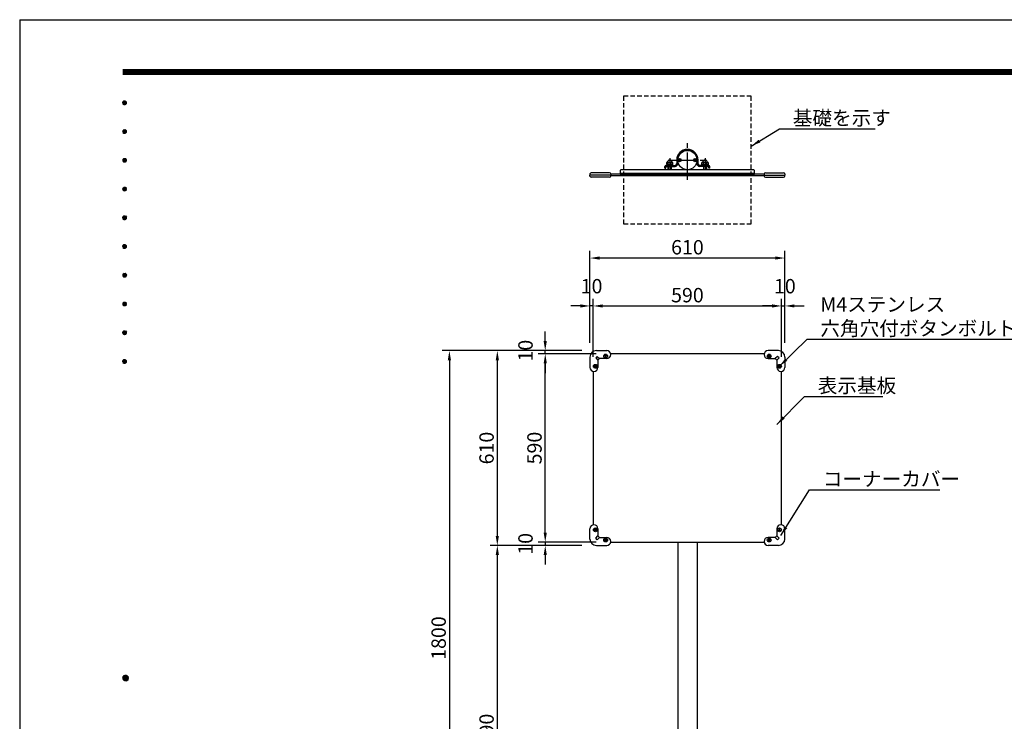
# Model space of a CAD drawing. Extents: x 0 to 6300, y 0 to 4455.
# Drawn here: x 0 to 3082, y 2258 to 4455 of the extents above; entities that cross this region are included whole.
import ezdxf
from ezdxf.enums import TextEntityAlignment as Align

# ---------------------------------------------------------------- set-up
doc = ezdxf.new("R2010")
doc.units = 0
doc.header["$LTSCALE"] = 4.5
doc.linetypes.add('CENTER2', pattern=[28.575, 19.05, -3.175, 3.175, -3.175])
doc.linetypes.add('HIDDEN2', pattern=[4.7625, 3.175, -1.5875])
doc.layers.get('0').update_dxf_attribs({"linetype": 'CONTINUOUS'})
doc.layers.get('DEFPOINTS').update_dxf_attribs({"linetype": 'CONTINUOUS'})
for name, color, linetype in [('P001', 131, 'CONTINUOUS'), ('P002', 181, 'CONTINUOUS'), ('P003', 231, 'CONTINUOUS'), ('P005', 91, 'CONTINUOUS'), ('P009', 51, 'CONTINUOUS'), ('P015', 111, 'CONTINUOUS'), ('P909', 55, 'CONTINUOUS'), ('P919', 75, 'CONTINUOUS'), ('P920', 125, 'CONTINUOUS'), ('P_1CENTER', 2, 'CONTINUOUS'), ('P_2DIM', 6, 'CONTINUOUS'), ('P_5DRAWFRAME', 104, 'CONTINUOUS')]:
    doc.layers.add(name, color=color, linetype=linetype)
doc.styles.add('BIGFONT', font='simplex.shx', dxfattribs={"bigfont": 'extfont2.shx'})
doc.dimstyles.new('DIMBIGFONT$0', dxfattribs={"dimtxt": 3, "dimasz": 2, "dimexe": 1.5, "dimexo": 3, "dimgap": 0.75, "dimtad": 1, "dimdec": 1, "dimdsep": 46, "dimtxsty": 'BIGFONT', "dimcen": 0, "dimclrt": 230, "dimadec": 0, "dimazin": 0, "dimtfac": 0.6, "dimtdec": 1, "dimtmove": 2, "dimatfit": 3, "dimldrblk": 'DOT', "dimfxl": 1, "dimtvp": 1, "dimtolj": 1, "dimarcsym": 0})
doc.dimstyles.new('DIMBIGFONT$7', dxfattribs={"dimtxt": 3, "dimasz": 2, "dimexe": 1.5, "dimexo": 3, "dimgap": 0.75, "dimtad": 1, "dimdec": 1, "dimdsep": 46, "dimtxsty": 'BIGFONT', "dimsah": 1, "dimcen": 0, "dimclrt": 230, "dimadec": 0, "dimazin": 0, "dimtfac": 0.6, "dimtdec": 1, "dimtofl": 0, "dimtmove": 0, "dimatfit": 3, "dimfxl": 1, "dimtvp": 1, "dimtolj": 1, "dimarcsym": 0})

# ---------------------------------------------------------------- blocks, each defined once
blk = doc.blocks.new('DFP3')
at = {"color": 0}
for p, q in [((21.5, 286.6), (408, 286.6)), ((21.5, 286.55), (408, 286.55)), ((21.5, 286.5), (408, 286.5)), ((21.5, 286.45), (408, 286.45)), ((21.5, 286.4), (408, 286.4)), ((408, 286.35), (21.5, 286.35)), ((21.5, 286.3), (408, 286.3)), ((408, 286.25), (21.5, 286.25)), ((21.5, 286.2), (408, 286.2)), ((408, 286.15), (21.5, 286.15)), ((21.5, 286.1), (408, 286.1)), ((21.5, 286.05), (408, 286.05)), ((21.5, 286), (408, 286)), ((21.5, 285.95), (408, 285.95)), ((21.5, 285.9), (408, 285.9)), ((21.5, 285.85), (408, 285.85)), ((21.5, 285.8), (408, 285.8)), ((21.5, 285.75), (408, 285.75)), ((21.5, 285.7), (408, 285.7)), ((408, 285.65), (21.5, 285.65)), ((21.5, 285.6), (408, 285.6)), ((21.5, 279.65), (21.9, 280.05)), ((21.5, 279.65), (21.9, 279.25)), ((21.51, 279.73), (21.82, 280.04)), ((21.51, 279.58), (21.97, 280.04)), ((21.51, 279.72), (21.97, 279.26)), ((21.51, 279.57), (21.82, 279.26)), ((21.52, 279.53), (22.02, 280.03)), ((21.52, 279.77), (22.02, 279.27)), ((21.54, 279.48), (22.07, 280.01)), ((21.54, 279.82), (22.07, 279.29)), ((21.55, 279.84), (21.71, 280)), ((21.55, 279.46), (21.71, 279.3)), ((21.56, 279.43), (22.12, 279.99)), ((21.56, 279.87), (22.12, 279.31)), ((21.59, 279.39), (22.16, 279.96)), ((21.59, 279.91), (22.16, 279.34)), ((21.63, 279.94), (22.19, 279.38)), ((21.63, 279.36), (22.19, 279.92)), ((21.67, 279.98), (22.23, 279.42)), ((21.67, 279.32), (22.23, 279.88)), ((21.71, 280), (22.25, 279.46)), ((21.71, 279.3), (22.25, 279.84)), ((21.76, 280.03), (22.28, 279.51)), ((21.76, 279.27), (22.28, 279.79)), ((21.82, 280.04), (22.29, 279.57)), ((21.82, 279.26), (22.29, 279.73)), ((21.88, 280.05), (22.3, 279.63)), ((21.88, 279.25), (22.3, 279.67)), ((21.95, 280.05), (22.3, 279.7)), ((21.95, 279.25), (22.3, 279.6)), ((22.05, 280.02), (22.27, 279.8)), ((22.05, 279.28), (22.27, 279.5)), ((21.5, 273.65), (21.9, 274.05)), ((21.5, 273.65), (21.9, 273.25)), ((21.51, 273.73), (21.82, 274.04)), ((21.51, 273.58), (21.97, 274.04)), ((21.51, 273.72), (21.97, 273.26)), ((21.51, 273.57), (21.82, 273.26)), ((21.52, 273.53), (22.02, 274.03)), ((21.52, 273.77), (22.02, 273.27)), ((21.54, 273.48), (22.07, 274.01)), ((21.54, 273.82), (22.07, 273.29)), ((21.55, 273.84), (21.71, 274)), ((21.55, 273.46), (21.71, 273.3)), ((21.56, 273.43), (22.12, 273.99)), ((21.56, 273.87), (22.12, 273.31)), ((21.59, 273.39), (22.16, 273.96)), ((21.59, 273.91), (22.16, 273.34)), ((21.63, 273.94), (22.19, 273.38)), ((21.63, 273.36), (22.19, 273.92)), ((21.67, 273.98), (22.23, 273.42)), ((21.67, 273.32), (22.23, 273.88)), ((21.71, 274), (22.25, 273.46)), ((21.71, 273.3), (22.25, 273.84)), ((21.76, 274.03), (22.28, 273.51)), ((21.76, 273.27), (22.28, 273.79)), ((21.82, 274.04), (22.29, 273.57)), ((21.82, 273.26), (22.29, 273.73)), ((21.88, 274.05), (22.3, 273.63)), ((21.88, 273.25), (22.3, 273.67)), ((21.95, 274.05), (22.3, 273.7)), ((21.95, 273.25), (22.3, 273.6)), ((22.05, 274.02), (22.27, 273.8)), ((22.05, 273.28), (22.27, 273.5)), ((21.5, 267.65), (21.9, 268.05)), ((21.5, 267.65), (21.9, 267.25)), ((21.51, 267.73), (21.82, 268.04)), ((21.51, 267.58), (21.97, 268.04)), ((21.51, 267.72), (21.97, 267.26)), ((21.51, 267.57), (21.82, 267.26)), ((21.52, 267.53), (22.02, 268.03)), ((21.52, 267.77), (22.02, 267.27)), ((21.54, 267.48), (22.07, 268.01)), ((21.54, 267.82), (22.07, 267.29)), ((21.55, 267.84), (21.71, 268)), ((21.55, 267.46), (21.71, 267.3)), ((21.56, 267.43), (22.12, 267.99)), ((21.56, 267.87), (22.12, 267.31)), ((21.59, 267.39), (22.16, 267.96)), ((21.59, 267.91), (22.16, 267.34)), ((21.63, 267.94), (22.19, 267.38)), ((21.63, 267.36), (22.19, 267.92)), ((21.67, 267.98), (22.23, 267.42)), ((21.67, 267.32), (22.23, 267.88)), ((21.71, 268), (22.25, 267.46)), ((21.71, 267.3), (22.25, 267.84)), ((21.76, 268.03), (22.28, 267.51)), ((21.76, 267.27), (22.28, 267.79)), ((21.82, 268.04), (22.29, 267.57)), ((21.82, 267.26), (22.29, 267.73)), ((21.88, 268.05), (22.3, 267.63)), ((21.88, 267.25), (22.3, 267.67)), ((21.95, 268.05), (22.3, 267.7)), ((21.95, 267.25), (22.3, 267.6)), ((22.05, 268.02), (22.27, 267.8)), ((22.05, 267.28), (22.27, 267.5)), ((21.5, 261.65), (21.9, 262.05)), ((21.5, 261.65), (21.9, 261.25)), ((21.51, 261.73), (21.82, 262.04)), ((21.51, 261.58), (21.97, 262.04)), ((21.51, 261.72), (21.97, 261.26)), ((21.51, 261.57), (21.82, 261.26)), ((21.52, 261.53), (22.02, 262.03)), ((21.52, 261.77), (22.02, 261.27)), ((21.54, 261.48), (22.07, 262.01)), ((21.54, 261.82), (22.07, 261.29)), ((21.55, 261.84), (21.71, 262)), ((21.55, 261.46), (21.71, 261.3)), ((21.56, 261.43), (22.12, 261.99)), ((21.56, 261.87), (22.12, 261.31)), ((21.59, 261.39), (22.16, 261.96)), ((21.59, 261.91), (22.16, 261.34)), ((21.63, 261.94), (22.19, 261.38)), ((21.63, 261.36), (22.19, 261.92)), ((21.67, 261.98), (22.23, 261.42)), ((21.67, 261.32), (22.23, 261.88)), ((21.71, 262), (22.25, 261.46)), ((21.71, 261.3), (22.25, 261.84)), ((21.76, 262.03), (22.28, 261.51)), ((21.76, 261.27), (22.28, 261.79)), ((21.82, 262.04), (22.29, 261.57)), ((21.82, 261.26), (22.29, 261.73)), ((21.88, 262.05), (22.3, 261.63)), ((21.88, 261.25), (22.3, 261.67)), ((21.95, 262.05), (22.3, 261.7)), ((21.95, 261.25), (22.3, 261.6)), ((22.05, 262.02), (22.27, 261.8)), ((22.05, 261.28), (22.27, 261.5)), ((21.5, 255.65), (21.9, 256.05)), ((21.5, 255.65), (21.9, 255.25)), ((21.51, 255.73), (21.82, 256.04)), ((21.51, 255.58), (21.97, 256.04)), ((21.51, 255.72), (21.97, 255.26)), ((21.51, 255.57), (21.82, 255.26)), ((21.52, 255.53), (22.02, 256.03)), ((21.52, 255.77), (22.02, 255.27)), ((21.54, 255.48), (22.07, 256.01)), ((21.54, 255.82), (22.07, 255.29)), ((21.55, 255.84), (21.71, 256)), ((21.55, 255.46), (21.71, 255.3)), ((21.56, 255.43), (22.12, 255.99)), ((21.56, 255.87), (22.12, 255.31)), ((21.59, 255.39), (22.16, 255.96)), ((21.59, 255.91), (22.16, 255.34)), ((21.63, 255.94), (22.19, 255.38)), ((21.63, 255.36), (22.19, 255.92)), ((21.67, 255.98), (22.23, 255.42)), ((21.67, 255.32), (22.23, 255.88)), ((21.71, 256), (22.25, 255.46)), ((21.71, 255.3), (22.25, 255.84)), ((21.76, 256.03), (22.28, 255.51)), ((21.76, 255.27), (22.28, 255.79)), ((21.82, 256.04), (22.29, 255.57)), ((21.82, 255.26), (22.29, 255.73)), ((21.88, 256.05), (22.3, 255.63)), ((21.88, 255.25), (22.3, 255.67)), ((21.95, 256.05), (22.3, 255.7)), ((21.95, 255.25), (22.3, 255.6)), ((22.05, 256.02), (22.27, 255.8)), ((22.05, 255.28), (22.27, 255.5)), ((21.5, 249.65), (21.9, 250.05)), ((21.5, 249.65), (21.9, 249.25)), ((21.51, 249.73), (21.82, 250.04)), ((21.51, 249.58), (21.97, 250.04)), ((21.51, 249.72), (21.97, 249.26)), ((21.51, 249.57), (21.82, 249.26)), ((21.52, 249.53), (22.02, 250.03)), ((21.52, 249.77), (22.02, 249.27)), ((21.54, 249.48), (22.07, 250.01)), ((21.54, 249.82), (22.07, 249.29)), ((21.55, 249.84), (21.71, 250)), ((21.55, 249.46), (21.71, 249.3)), ((21.56, 249.43), (22.12, 249.99)), ((21.56, 249.87), (22.12, 249.31)), ((21.59, 249.39), (22.16, 249.96)), ((21.59, 249.91), (22.16, 249.34)), ((21.63, 249.94), (22.19, 249.38)), ((21.63, 249.36), (22.19, 249.92)), ((21.67, 249.98), (22.23, 249.42)), ((21.67, 249.32), (22.23, 249.88)), ((21.71, 250), (22.25, 249.46)), ((21.71, 249.3), (22.25, 249.84)), ((21.76, 250.03), (22.28, 249.51)), ((21.76, 249.27), (22.28, 249.79)), ((21.82, 250.04), (22.29, 249.57)), ((21.82, 249.26), (22.29, 249.73)), ((21.88, 250.05), (22.3, 249.63)), ((21.88, 249.25), (22.3, 249.67)), ((21.95, 250.05), (22.3, 249.7)), ((21.95, 249.25), (22.3, 249.6)), ((22.05, 250.02), (22.27, 249.8)), ((22.05, 249.28), (22.27, 249.5)), ((21.5, 243.65), (21.9, 244.05)), ((21.5, 243.65), (21.9, 243.25)), ((21.51, 243.73), (21.82, 244.04)), ((21.51, 243.58), (21.97, 244.04)), ((21.51, 243.72), (21.97, 243.26)), ((21.51, 243.57), (21.82, 243.26)), ((21.52, 243.53), (22.02, 244.03)), ((21.52, 243.77), (22.02, 243.27)), ((21.54, 243.48), (22.07, 244.01)), ((21.54, 243.82), (22.07, 243.29)), ((21.55, 243.84), (21.71, 244)), ((21.55, 243.46), (21.71, 243.3)), ((21.56, 243.43), (22.12, 243.99)), ((21.56, 243.87), (22.12, 243.31)), ((21.59, 243.39), (22.16, 243.96)), ((21.59, 243.91), (22.16, 243.34)), ((21.63, 243.94), (22.19, 243.38)), ((21.63, 243.36), (22.19, 243.92)), ((21.67, 243.98), (22.23, 243.42)), ((21.67, 243.32), (22.23, 243.88)), ((21.71, 244), (22.25, 243.46)), ((21.71, 243.3), (22.25, 243.84)), ((21.76, 244.03), (22.28, 243.51)), ((21.76, 243.27), (22.28, 243.79)), ((21.82, 244.04), (22.29, 243.57)), ((21.82, 243.26), (22.29, 243.73)), ((21.88, 244.05), (22.3, 243.63)), ((21.88, 243.25), (22.3, 243.67)), ((21.95, 244.05), (22.3, 243.7)), ((21.95, 243.25), (22.3, 243.6)), ((22.05, 244.02), (22.27, 243.8)), ((22.05, 243.28), (22.27, 243.5)), ((21.5, 237.65), (21.9, 238.05)), ((21.5, 237.65), (21.9, 237.25)), ((21.51, 237.73), (21.82, 238.04)), ((21.51, 237.58), (21.97, 238.04)), ((21.51, 237.72), (21.97, 237.26)), ((21.51, 237.57), (21.82, 237.26)), ((21.52, 237.53), (22.02, 238.03)), ((21.52, 237.77), (22.02, 237.27)), ((21.54, 237.48), (22.07, 238.01)), ((21.54, 237.82), (22.07, 237.29)), ((21.55, 237.84), (21.71, 238)), ((21.55, 237.46), (21.71, 237.3)), ((21.56, 237.43), (22.12, 237.99)), ((21.56, 237.87), (22.12, 237.31)), ((21.59, 237.39), (22.16, 237.96)), ((21.59, 237.91), (22.16, 237.34)), ((21.63, 237.94), (22.19, 237.38)), ((21.63, 237.36), (22.19, 237.92)), ((21.67, 237.98), (22.23, 237.42)), ((21.67, 237.32), (22.23, 237.88)), ((21.71, 238), (22.25, 237.46)), ((21.71, 237.3), (22.25, 237.84)), ((21.76, 238.03), (22.28, 237.51)), ((21.76, 237.27), (22.28, 237.79)), ((21.82, 238.04), (22.29, 237.57)), ((21.82, 237.26), (22.29, 237.73)), ((21.88, 238.05), (22.3, 237.63)), ((21.88, 237.25), (22.3, 237.67)), ((21.95, 238.05), (22.3, 237.7)), ((21.95, 237.25), (22.3, 237.6)), ((22.05, 238.02), (22.27, 237.8)), ((22.05, 237.28), (22.27, 237.5)), ((21.5, 231.65), (21.9, 232.05)), ((21.5, 231.65), (21.9, 231.25)), ((21.51, 231.73), (21.82, 232.04)), ((21.51, 231.58), (21.97, 232.04)), ((21.51, 231.72), (21.97, 231.26)), ((21.51, 231.57), (21.82, 231.26)), ((21.52, 231.53), (22.02, 232.03)), ((21.52, 231.77), (22.02, 231.27)), ((21.54, 231.48), (22.07, 232.01)), ((21.54, 231.82), (22.07, 231.29)), ((21.55, 231.84), (21.71, 232)), ((21.55, 231.46), (21.71, 231.3)), ((21.56, 231.43), (22.12, 231.99)), ((21.56, 231.87), (22.12, 231.31)), ((21.59, 231.39), (22.16, 231.96)), ((21.59, 231.91), (22.16, 231.34)), ((21.63, 231.94), (22.19, 231.38)), ((21.63, 231.36), (22.19, 231.92)), ((21.67, 231.98), (22.23, 231.42)), ((21.67, 231.32), (22.23, 231.88)), ((21.71, 232), (22.25, 231.46)), ((21.71, 231.3), (22.25, 231.84)), ((21.76, 232.03), (22.28, 231.51)), ((21.76, 231.27), (22.28, 231.79)), ((21.82, 232.04), (22.29, 231.57)), ((21.82, 231.26), (22.29, 231.73)), ((21.88, 232.05), (22.3, 231.63)), ((21.88, 231.25), (22.3, 231.67)), ((21.95, 232.05), (22.3, 231.7)), ((21.95, 231.25), (22.3, 231.6)), ((22.05, 232.02), (22.27, 231.8)), ((22.05, 231.28), (22.27, 231.5)), ((21.5, 225.65), (21.9, 226.05)), ((21.51, 225.73), (21.82, 226.04)), ((21.51, 225.58), (21.97, 226.04)), ((21.52, 225.53), (22.02, 226.03)), ((21.76, 226.03), (22.28, 225.51)), ((21.82, 226.04), (22.29, 225.57)), ((21.88, 226.05), (22.3, 225.63)), ((21.95, 226.05), (22.3, 225.7)), ((22.05, 226.02), (22.27, 225.8)), ((21.5, 225.65), (21.9, 225.25)), ((21.51, 225.72), (21.97, 225.26)), ((21.51, 225.57), (21.82, 225.26)), ((21.52, 225.77), (22.02, 225.27)), ((21.54, 225.48), (22.07, 226.01)), ((21.54, 225.82), (22.07, 225.29)), ((21.55, 225.84), (21.71, 226)), ((21.55, 225.46), (21.71, 225.3)), ((21.56, 225.43), (22.12, 225.99)), ((21.56, 225.87), (22.12, 225.31)), ((21.59, 225.39), (22.16, 225.96)), ((21.59, 225.91), (22.16, 225.34)), ((21.63, 225.94), (22.19, 225.38)), ((21.63, 225.36), (22.19, 225.92)), ((21.67, 225.98), (22.23, 225.42)), ((21.67, 225.32), (22.23, 225.88)), ((21.71, 226), (22.25, 225.46)), ((21.71, 225.3), (22.25, 225.84)), ((21.76, 225.27), (22.28, 225.79)), ((21.82, 225.26), (22.29, 225.73)), ((21.88, 225.25), (22.3, 225.67)), ((21.95, 225.25), (22.3, 225.6)), ((22.05, 225.28), (22.27, 225.5)), ((21.5, 159.55), (22.1, 160.15)), ((21.5, 159.48), (22.17, 160.15)), ((21.5, 159.63), (22.02, 160.15)), ((21.5, 159.62), (22.17, 158.95)), ((21.5, 159.55), (22.1, 158.95)), ((21.5, 159.47), (22.02, 158.95)), ((21.51, 159.42), (22.23, 160.14)), ((21.51, 159.68), (22.23, 158.96)), ((21.52, 159.71), (21.94, 160.13)), ((21.52, 159.39), (21.94, 158.97)), ((21.53, 159.37), (22.28, 160.12)), ((21.53, 159.73), (22.28, 158.98)), ((21.55, 159.32), (22.33, 160.1)), ((21.55, 159.78), (22.33, 159)), ((21.57, 159.83), (21.82, 160.08)), ((21.57, 159.27), (22.38, 160.08)), ((21.57, 159.83), (22.38, 159.02)), ((21.57, 159.27), (21.82, 159.02)), ((21.6, 159.22), (22.43, 160.05)), ((21.6, 159.88), (22.43, 159.05)), ((21.63, 159.18), (22.47, 160.02)), ((21.63, 159.92), (22.47, 159.08)), ((21.66, 159.14), (22.51, 159.99)), ((21.66, 159.96), (22.51, 159.11)), ((21.69, 159.99), (22.54, 159.14)), ((21.69, 159.11), (22.54, 159.96)), ((21.73, 160.02), (22.57, 159.18)), ((21.73, 159.08), (22.57, 159.92)), ((21.77, 160.05), (22.6, 159.22)), ((21.77, 159.05), (22.6, 159.88)), ((21.82, 160.08), (22.63, 159.27)), ((21.82, 159.02), (22.63, 159.83)), ((21.87, 160.1), (22.65, 159.32)), ((21.87, 159), (22.65, 159.78)), ((21.92, 160.12), (22.67, 159.37)), ((21.92, 158.98), (22.67, 159.73)), ((21.97, 160.14), (22.69, 159.42)), ((21.97, 158.96), (22.69, 159.68)), ((22.03, 160.15), (22.7, 159.48)), ((22.03, 158.95), (22.7, 159.62)), ((22.1, 160.15), (22.7, 159.55)), ((22.1, 158.95), (22.7, 159.55)), ((22.18, 160.14), (22.69, 159.63)), ((22.18, 158.96), (22.69, 159.47)), ((22.27, 160.13), (22.68, 159.72)), ((22.27, 158.97), (22.68, 159.38)), ((22.39, 160.08), (22.63, 159.84)), ((22.39, 159.02), (22.63, 159.26))]:
    blk.add_line(p, q, dxfattribs=at)
at = {"layer": 'DEFPOINTS', "color": 0}
for q in [(0, 0), (420, 297)]:
    blk.add_line((0, 297), q, dxfattribs=at)
at = {"color": 83, "style": 'BIGFONT'}
for tag, height, p in [('PROJECT1', 4, (283.38, 25.6)), ('DATE', 3, (344.68, 25.84)), ('SCALE', 3, (379.68, 25.84)), ('PROJECT2', 4, (284.2, 17.84)), ('PROJECT3', 4, (284.2, 10.57)), ('DWGNO', 3, (358.68, 10.57))]:
    blk.add_attdef(tag, text='', height=height, dxfattribs=at).set_placement(p, align=Align.BOTTOM_CENTER)
at = {"color": 83, "ltscale": 0.5, "style": 'BIGFONT', "flags": 8}
for tag, p in [('REV04', (26.47, 27.61)), ('REV03', (26.47, 21.7)), ('REV02', (26.47, 15.58)), ('REV01', (26.47, 10.33))]:
    blk.add_attdef(tag, text='', height=2, dxfattribs=at).set_placement(p, align=Align.BOTTOM_LEFT)
for tag, p in [('REVD4', (80.98, 27.61)), ('R4D', (92.67, 27.61)), ('R4C', (101.8, 27.61)), ('R4A', (110.92, 27.61)), ('REVD3', (80.98, 21.7)), ('R3D', (92.67, 21.7)), ('R3C', (101.8, 21.7)), ('R3A', (110.92, 21.7)), ('REVD2', (80.98, 15.58)), ('R2D', (92.67, 15.58)), ('R2C', (101.8, 15.58)), ('R2A', (110.92, 15.58)), ('REVD1', (80.98, 10.33)), ('R1D', (92.67, 10.33)), ('R1C', (101.8, 10.33)), ('R1A', (110.92, 10.33))]:
    blk.add_attdef(tag, text='', height=2, dxfattribs=at).set_placement(p, align=Align.BOTTOM_CENTER)
blk = doc.blocks.new('*D16')
at = {"layer": 'DEFPOINTS', "color": 0, "transparency": 16777216}
for p in [(1805.1, 2808.6), (1495.1, 1618.6), (1795.8, 1618.6)]:
    blk.add_point(p, dxfattribs=at)
at = {"layer": 'P_2DIM', "color": 0, "lineweight": -2, "transparency": 16777216}
for p, q in [((1760.1, 2808.6), (1472.6, 2808.6)), ((1495.1, 2778.6), (1495.1, 1648.6)), ((1750.8, 1618.6), (1472.6, 1618.6))]:
    blk.add_line(p, q, dxfattribs=at)
at = {"layer": 'P_2DIM', "color": 0, "transparency": 16777216}
for points in [[(1490.1, 2778.6), (1500.1, 2778.6), (1495.1, 2808.6)], [(1490.1, 1648.6), (1500.1, 1648.6), (1495.1, 1618.6)]]:
    blk.add_solid(points, dxfattribs=at)
at = {"layer": 'P_2DIM', "color": 230, "transparency": 16777216, "insert": (1461.4, 2213.6), "char_height": 45, "attachment_point": 5, "rotation": 90, "style": 'BIGFONT'}
blk.add_mtext('\\A1;1190', dxfattribs=at)
blk = doc.blocks.new('_DOT')
at = {"color": 0, "linetype": 'ByBlock'}
blk.add_line((-0.5, 0), (-1, 0), dxfattribs=at)
at = {"color": 0, "linetype": 'ByBlock', "const_width": 0.5}
blk.add_lwpolyline([(-0.25, 0, 1), (0.25, 0, 1)], format="xyb", close=True, dxfattribs=at)
blk = doc.blocks.new('*D15')
at = {"layer": 'DEFPOINTS', "color": 0, "transparency": 16777216}
for p in [(1805.1, 3418.6), (1345.1, 1618.6), (1795.8, 1618.6)]:
    blk.add_point(p, dxfattribs=at)
at = {"layer": 'P_2DIM', "color": 0, "lineweight": -2, "transparency": 16777216}
for p, q in [((1760.1, 3418.6), (1322.6, 3418.6)), ((1345.1, 3388.6), (1345.1, 1648.6)), ((1750.8, 1618.6), (1322.6, 1618.6))]:
    blk.add_line(p, q, dxfattribs=at)
at = {"layer": 'P_2DIM', "color": 0, "transparency": 16777216}
for points in [[(1340.1, 3388.6), (1350.1, 3388.6), (1345.1, 3418.6)], [(1340.1, 1648.6), (1350.1, 1648.6), (1345.1, 1618.6)]]:
    blk.add_solid(points, dxfattribs=at)
at = {"layer": 'P_2DIM', "color": 230, "transparency": 16777216, "insert": (1311.4, 2518.6), "char_height": 45, "attachment_point": 5, "rotation": 90, "style": 'BIGFONT'}
blk.add_mtext('\\A1;1800', dxfattribs=at)
blk = doc.blocks.new('*D10')
at = {"layer": 'DEFPOINTS', "color": 0, "transparency": 16777216}
for p in [(1645.1, 2808.6), (1805.1, 2808.6), (1849.9, 2818.6)]:
    blk.add_point(p, dxfattribs=at)
at = {"layer": 'P_2DIM', "color": 0, "lineweight": -2, "transparency": 16777216}
for p, q in [((1645.1, 2848.6), (1645.1, 2878.6)), ((1804.9, 2818.6), (1622.6, 2818.6)), ((1760.1, 2808.6), (1622.6, 2808.6)), ((1645.1, 2818.6), (1645.1, 2808.6)), ((1645.1, 2778.6), (1645.1, 2748.6))]:
    blk.add_line(p, q, dxfattribs=at)
at = {"layer": 'P_2DIM', "color": 0, "transparency": 16777216}
for points in [[(1640.1, 2848.6), (1650.1, 2848.6), (1645.1, 2818.6)], [(1640.1, 2778.6), (1650.1, 2778.6), (1645.1, 2808.6)]]:
    blk.add_solid(points, dxfattribs=at)
at = {"layer": 'P_2DIM', "color": 230, "transparency": 16777216, "insert": (1583.3, 2813.6), "char_height": 45, "attachment_point": 5, "rotation": 90, "style": 'BIGFONT'}
blk.add_mtext('\\A1;10', dxfattribs=at)
blk = doc.blocks.new('*D9')
at = {"layer": 'DEFPOINTS', "color": 0, "transparency": 16777216}
for p in [(1645.1, 3408.6), (1849.9, 3408.6), (1849.9, 2818.6)]:
    blk.add_point(p, dxfattribs=at)
at = {"layer": 'P_2DIM', "color": 0, "lineweight": -2, "transparency": 16777216}
for p, q in [((1804.9, 3408.6), (1622.6, 3408.6)), ((1645.1, 2848.6), (1645.1, 3378.6)), ((1804.9, 2818.6), (1622.6, 2818.6))]:
    blk.add_line(p, q, dxfattribs=at)
at = {"layer": 'P_2DIM', "color": 0, "transparency": 16777216}
for points in [[(1640.1, 3378.6), (1650.1, 3378.6), (1645.1, 3408.6)], [(1640.1, 2848.6), (1650.1, 2848.6), (1645.1, 2818.6)]]:
    blk.add_solid(points, dxfattribs=at)
at = {"layer": 'P_2DIM', "color": 230, "transparency": 16777216, "insert": (1611.4, 3113.6), "char_height": 45, "attachment_point": 5, "rotation": 90, "style": 'BIGFONT'}
blk.add_mtext('\\A1;590', dxfattribs=at)
blk = doc.blocks.new('*D7')
at = {"layer": 'DEFPOINTS', "color": 0, "transparency": 16777216}
for p in [(1785.1, 3708.6), (1785.1, 3398.6), (2395.1, 3398.6)]:
    blk.add_point(p, dxfattribs=at)
at = {"layer": 'P_2DIM', "color": 0, "lineweight": -2, "transparency": 16777216}
for p, q in [((1785.1, 3443.6), (1785.1, 3731.1)), ((2395.1, 3443.6), (2395.1, 3731.1)), ((2365.1, 3708.6), (1815.1, 3708.6))]:
    blk.add_line(p, q, dxfattribs=at)
at = {"layer": 'P_2DIM', "color": 0, "transparency": 16777216}
for points in [[(1815.1, 3713.6), (1815.1, 3703.6), (1785.1, 3708.6)], [(2365.1, 3713.6), (2365.1, 3703.6), (2395.1, 3708.6)]]:
    blk.add_solid(points, dxfattribs=at)
at = {"layer": 'P_2DIM', "color": 230, "transparency": 16777216, "insert": (2090.1, 3742.4), "char_height": 45, "attachment_point": 5, "style": 'BIGFONT'}
blk.add_mtext('\\A1;610', dxfattribs=at)
blk = doc.blocks.new('*D6')
at = {"layer": 'DEFPOINTS', "color": 0, "transparency": 16777216}
for p in [(2385.1, 3558.6), (1795.1, 3353.9), (2385.1, 3353.9)]:
    blk.add_point(p, dxfattribs=at)
at = {"layer": 'P_2DIM', "color": 0, "lineweight": -2, "transparency": 16777216}
for p, q in [((1795.1, 3398.9), (1795.1, 3581.1)), ((2385.1, 3398.9), (2385.1, 3581.1)), ((1825.1, 3558.6), (2355.1, 3558.6))]:
    blk.add_line(p, q, dxfattribs=at)
at = {"layer": 'P_2DIM', "color": 0, "transparency": 16777216}
for points in [[(1825.1, 3563.6), (1825.1, 3553.6), (1795.1, 3558.6)], [(2355.1, 3563.6), (2355.1, 3553.6), (2385.1, 3558.6)]]:
    blk.add_solid(points, dxfattribs=at)
at = {"layer": 'P_2DIM', "color": 230, "transparency": 16777216, "insert": (2090.1, 3592.4), "char_height": 45, "attachment_point": 5, "style": 'BIGFONT'}
blk.add_mtext('\\A1;590', dxfattribs=at)
blk = doc.blocks.new('*D11')
at = {"layer": 'DEFPOINTS', "color": 0, "transparency": 16777216}
for p in [(1645.1, 3418.6), (1805.1, 3418.6), (1849.9, 3408.6)]:
    blk.add_point(p, dxfattribs=at)
at = {"layer": 'P_2DIM', "color": 0, "lineweight": -2, "transparency": 16777216}
for p, q in [((1645.1, 3448.6), (1645.1, 3478.6)), ((1760.1, 3418.6), (1622.6, 3418.6)), ((1804.9, 3408.6), (1622.6, 3408.6)), ((1645.1, 3408.6), (1645.1, 3418.6)), ((1645.1, 3378.6), (1645.1, 3348.6))]:
    blk.add_line(p, q, dxfattribs=at)
at = {"layer": 'P_2DIM', "color": 0, "transparency": 16777216}
for points in [[(1640.1, 3448.6), (1650.1, 3448.6), (1645.1, 3418.6)], [(1640.1, 3378.6), (1650.1, 3378.6), (1645.1, 3408.6)]]:
    blk.add_solid(points, dxfattribs=at)
at = {"layer": 'P_2DIM', "color": 230, "transparency": 16777216, "insert": (1583.3, 3418.6), "char_height": 45, "attachment_point": 5, "rotation": 90, "style": 'BIGFONT'}
blk.add_mtext('\\A1;10', dxfattribs=at)
blk = doc.blocks.new('*D8')
at = {"layer": 'DEFPOINTS', "color": 0, "transparency": 16777216}
for p in [(1785.1, 3558.6), (1785.1, 3398.6), (1795.1, 3353.9)]:
    blk.add_point(p, dxfattribs=at)
at = {"layer": 'P_2DIM', "color": 0, "lineweight": -2, "transparency": 16777216}
for p, q in [((1785.1, 3443.6), (1785.1, 3581.1)), ((1795.1, 3398.9), (1795.1, 3581.1)), ((1755.1, 3558.6), (1725.1, 3558.6)), ((1795.1, 3558.6), (1785.1, 3558.6)), ((1825.1, 3558.6), (1855.1, 3558.6))]:
    blk.add_line(p, q, dxfattribs=at)
at = {"layer": 'P_2DIM', "color": 0, "transparency": 16777216}
for points in [[(1755.1, 3563.6), (1755.1, 3553.6), (1785.1, 3558.6)], [(1825.1, 3563.6), (1825.1, 3553.6), (1795.1, 3558.6)]]:
    blk.add_solid(points, dxfattribs=at)
at = {"layer": 'P_2DIM', "color": 230, "transparency": 16777216, "insert": (1790.1, 3620.5), "char_height": 45, "attachment_point": 5, "style": 'BIGFONT'}
blk.add_mtext('\\A1;10', dxfattribs=at)
blk = doc.blocks.new('*D14')
at = {"layer": 'DEFPOINTS', "color": 0, "transparency": 16777216}
for p in [(1805.1, 3418.6), (1495.1, 2808.6), (1805.1, 2808.6)]:
    blk.add_point(p, dxfattribs=at)
at = {"layer": 'P_2DIM', "color": 0, "lineweight": -2, "transparency": 16777216}
for p, q in [((1760.1, 3418.6), (1472.6, 3418.6)), ((1495.1, 3388.6), (1495.1, 2838.6)), ((1760.1, 2808.6), (1472.6, 2808.6))]:
    blk.add_line(p, q, dxfattribs=at)
at = {"layer": 'P_2DIM', "color": 0, "transparency": 16777216}
for points in [[(1490.1, 3388.6), (1500.1, 3388.6), (1495.1, 3418.6)], [(1490.1, 2838.6), (1500.1, 2838.6), (1495.1, 2808.6)]]:
    blk.add_solid(points, dxfattribs=at)
at = {"layer": 'P_2DIM', "color": 230, "transparency": 16777216, "insert": (1461.4, 3113.6), "char_height": 45, "attachment_point": 5, "rotation": 90, "style": 'BIGFONT'}
blk.add_mtext('\\A1;610', dxfattribs=at)
blk = doc.blocks.new('A$C0EE427C3')
at = {"layer": 'P009'}
blk.add_lwpolyline([(-0.7, 1.2), (-1.4, 0), (-0.7, -1.3), (0.7, -1.3), (1.4, 0), (0.7, 1.2)], close=True, dxfattribs=at)
blk.add_circle((0, 0), 3.75, dxfattribs=at)
at = {"layer": 'P909'}
blk.add_circle((0, 0), 3.5, dxfattribs=at)
blk = doc.blocks.new('*D18')
at = {"layer": 'DEFPOINTS', "color": 0, "transparency": 16777216}
for p in [(2395.1, 3558.6), (2395.1, 3398.6), (2385.1, 3353.9)]:
    blk.add_point(p, dxfattribs=at)
at = {"layer": 'P_2DIM', "color": 0, "lineweight": -2, "transparency": 16777216}
for p, q in [((2385.1, 3398.9), (2385.1, 3581.1)), ((2395.1, 3443.6), (2395.1, 3581.1)), ((2355.1, 3558.6), (2325.1, 3558.6)), ((2385.1, 3558.6), (2395.1, 3558.6)), ((2425.1, 3558.6), (2455.1, 3558.6))]:
    blk.add_line(p, q, dxfattribs=at)
at = {"layer": 'P_2DIM', "color": 0, "transparency": 16777216}
for points in [[(2355.1, 3563.6), (2355.1, 3553.6), (2385.1, 3558.6)], [(2425.1, 3563.6), (2425.1, 3553.6), (2395.1, 3558.6)]]:
    blk.add_solid(points, dxfattribs=at)
at = {"layer": 'P_2DIM', "color": 230, "transparency": 16777216, "insert": (2395.1, 3620.5), "char_height": 45, "attachment_point": 5, "style": 'BIGFONT'}
blk.add_mtext('\\A1;10', dxfattribs=at)

msp = doc.modelspace()

# ---------------------------------------------------------------- linework, layer by layer
at = {"layer": 'P001'}
for p, q in [((2056.78, 4015.36), (2056.78, 4003.64)), ((2059.78, 4015.36), (2059.78, 4003.64)), ((2120.48, 4003.64), (2120.48, 4015.36)), ((2123.48, 4003.64), (2123.48, 4015.36)), ((2019.78, 3990.11), (2019.78, 3995.68)), ((2019.78, 3990.11), (2022.78, 3990.11)), ((2022.78, 3998.68), (2051.82, 3998.68)), ((2022.78, 3990.11), (2022.78, 3995.68)), ((2022.78, 3995.68), (2051.82, 3995.68)), ((2157.48, 3998.68), (2128.43, 3998.68)), ((2157.48, 3995.68), (2128.43, 3995.68)), ((2157.48, 3990.11), (2157.48, 3995.68)), ((2160.48, 3990.11), (2157.48, 3990.11)), ((2160.48, 3990.11), (2160.48, 3995.68)), ((2330.13, 3971.11), (1850.13, 3971.11)), ((2330.13, 3966.11), (1850.13, 3966.11))]:
    msp.add_line(p, q, dxfattribs=at)
for points in [[(2330.38, 3408.6), (1849.87, 3408.6)], [(1795.13, 3353.85), (1795.13, 2873.35)], [(2385.13, 2873.35), (2385.13, 3353.85)], [(1849.87, 2818.6), (2330.38, 2818.6)]]:
    msp.add_lwpolyline(points, dxfattribs=at)
for centre in [(2065.63, 4015.36), (2114.63, 4015.36)]:
    msp.add_circle(centre, 5, dxfattribs=at)
for centre, radius, start, end in [((2090.13, 4015.36), 33.35, 0, 180), ((2090.13, 4015.36), 30.35, 0, 180), ((2022.78, 3995.68), 3, 90, 180), ((2051.82, 4003.64), 7.96, 270, 0), ((2051.82, 4003.64), 4.96, 270, 0), ((2128.43, 4003.64), 7.96, 180, 270), ((2128.43, 4003.64), 4.96, 180, 270), ((2157.48, 3995.68), 3, 0, 90)]:
    msp.add_arc(centre, radius, start, end, dxfattribs=at)
at = {"layer": 'P002'}
for p, q in [((2059.88, 2818.6), (2059.88, 968.6)), ((2120.38, 2818.6), (2120.38, 968.6))]:
    msp.add_line(p, q, dxfattribs=at)
at = {"layer": 'P003'}
msp.add_circle((2090.13, 4015.36), 30.25, dxfattribs=at)
at = {"layer": 'P005'}
msp.add_lwpolyline([(2300.13, 3971.11), (2300.13, 3983.11), (2298.13, 3985.11), (1882.13, 3985.11), (1880.13, 3983.11), (1880.13, 3971.11)], dxfattribs=at)
msp.add_lwpolyline([(1880.13, 3971.11), (2300.13, 3971.11), (2300.13, 3973.11), (1880.13, 3973.11)], close=True, dxfattribs=at)
at = {"layer": 'P015'}
for p, q in [((1785.13, 3971.81), (1785.13, 3968.61)), ((1850.13, 3968.61), (1785.13, 3968.61)), ((1850.13, 3968.61), (1785.13, 3968.61)), ((1785.13, 3965.41), (1785.13, 3968.61)), ((1846.13, 3975.81), (1789.13, 3975.81)), ((1846.13, 3961.41), (1789.13, 3961.41)), ((1850.13, 3971.81), (1850.13, 3968.61)), ((1850.13, 3965.41), (1850.13, 3968.61)), ((2330.13, 3971.81), (2330.13, 3968.61)), ((2330.13, 3965.41), (2330.13, 3968.61)), ((2330.13, 3968.61), (2395.13, 3968.61)), ((2330.13, 3968.61), (2395.13, 3968.61)), ((2334.13, 3975.81), (2391.13, 3975.81)), ((2334.13, 3961.41), (2391.13, 3961.41)), ((2395.13, 3971.81), (2395.13, 3968.61)), ((2395.13, 3965.41), (2395.13, 3968.61)), ((1785.13, 3398.6), (1785.13, 3366.1)), ((1803.08, 3395.65), (1808.08, 3400.65)), ((1803.08, 3395.65), (1810.13, 3388.6)), ((1805.13, 3418.6), (1837.63, 3418.6)), ((1808.08, 3400.65), (1815.13, 3393.6)), ((1815.13, 3393.6), (1810.13, 3388.6)), ((1837.63, 3393.6), (1815.13, 3393.6)), ((2375.13, 3418.6), (2342.63, 3418.6)), ((2342.63, 3393.6), (2365.13, 3393.6)), ((2372.18, 3400.65), (2365.13, 3393.6)), ((2365.13, 3393.6), (2370.13, 3388.6)), ((2377.18, 3395.65), (2370.13, 3388.6)), ((2377.18, 3395.65), (2372.18, 3400.65)), ((2395.13, 3398.6), (2395.13, 3366.1)), ((1810.13, 3388.6), (1810.13, 3366.1)), ((2370.13, 3388.6), (2370.13, 3366.1)), ((1785.13, 2828.6), (1785.13, 2861.1)), ((1803.08, 2831.55), (1810.13, 2838.6)), ((1810.13, 2861.1), (1810.13, 2838.6)), ((1810.13, 2838.6), (1815.13, 2833.6)), ((2370.13, 2838.6), (2365.13, 2833.6)), ((2370.13, 2861.1), (2370.13, 2838.6)), ((2377.18, 2831.55), (2370.13, 2838.6)), ((2395.13, 2828.6), (2395.13, 2861.1)), ((1808.08, 2826.55), (1803.08, 2831.55)), ((1805.13, 2808.6), (1837.63, 2808.6)), ((1808.08, 2826.55), (1815.13, 2833.6)), ((1815.13, 2833.6), (1837.63, 2833.6)), ((2365.13, 2833.6), (2342.63, 2833.6)), ((2375.13, 2808.6), (2342.63, 2808.6)), ((2372.18, 2826.55), (2365.13, 2833.6)), ((2372.18, 2826.55), (2377.18, 2831.55))]:
    msp.add_line(p, q, dxfattribs=at)
for centre in [(1834.13, 3401.6), (2346.13, 3401.6), (1802.13, 3369.6), (2378.13, 3369.6), (1802.13, 2857.6), (2378.13, 2857.6), (1834.13, 2825.6), (2346.13, 2825.6)]:
    msp.add_circle(centre, 6, dxfattribs=at)
for centre, radius, start, end in [((1789.13, 3971.81), 4, 90, 180), ((1789.13, 3965.41), 4, 180, 270), ((1846.13, 3971.81), 4, 0, 90), ((1846.13, 3965.41), 4, 270, 0), ((2334.13, 3971.81), 4, 90, 180), ((2334.13, 3965.41), 4, 180, 270), ((2391.13, 3971.81), 4, 0, 90), ((2391.13, 3965.41), 4, 270, 0), ((1805.13, 3398.6), 20, 90, 180), ((1815.33, 3393.1), 0.5, 90, 135), ((1837.63, 3406.1), 12.5, 270, 90), ((2342.63, 3406.1), 12.5, 90, 270), ((2364.92, 3393.1), 0.5, 45, 90), ((2375.13, 3398.6), 20, 0, 90), ((1797.63, 3366.1), 12.5, 180, 0), ((1810.63, 3388.39), 0.5, 135, 180), ((2369.63, 3388.39), 0.5, 0, 45), ((2382.63, 3366.1), 12.5, 180, 0), ((1797.63, 2861.1), 12.5, 0, 180), ((2382.63, 2861.1), 12.5, 0, 180), ((1810.63, 2838.81), 0.5, 180, 225), ((2369.63, 2838.81), 0.5, 315, 0), ((1805.13, 2828.6), 20, 180, 270), ((1815.33, 2834.1), 0.5, 225, 270), ((1837.63, 2821.1), 12.5, 270, 90), ((2342.63, 2821.1), 12.5, 90, 270), ((2364.92, 2834.1), 0.5, 270, 315), ((2375.13, 2828.6), 20, 270, 0)]:
    msp.add_arc(centre, radius, start, end, dxfattribs=at)
at = {"layer": 'P919', "linetype": 'HIDDEN2'}
msp.add_lwpolyline([(1890.13, 3815.36), (2290.13, 3815.36), (2290.13, 4215.36), (1890.13, 4215.36)], close=True, dxfattribs=at)
at = {"layer": 'P920'}
for p, q in [((2024.96, 4007.38), (2024.96, 4001.18)), ((2027.41, 4008.18), (2042.14, 4008.18)), ((2029.87, 4001.18), (2029.87, 4007.38)), ((2039.68, 4001.18), (2039.68, 4007.38)), ((2044.59, 4001.18), (2044.59, 4007.38)), ((2064.21, 4013.95), (2067.04, 4016.78)), ((2064.21, 4016.78), (2067.04, 4013.95)), ((2116.04, 4013.95), (2113.21, 4016.78)), ((2116.04, 4016.78), (2113.21, 4013.95)), ((2135.66, 4001.18), (2135.66, 4007.38)), ((2152.84, 4008.18), (2138.12, 4008.18)), ((2140.57, 4001.18), (2140.57, 4007.38)), ((2150.39, 4001.18), (2150.39, 4007.38)), ((2155.29, 4007.38), (2155.29, 4001.18)), ((2024.96, 4001.18), (2044.59, 4001.18)), ((2025.58, 4001.18), (2025.58, 3998.68)), ((2029.78, 3985.11), (2029.78, 3995.68)), ((2030.78, 3985.11), (2030.78, 3995.68)), ((2038.78, 3985.11), (2038.78, 3995.68)), ((2039.78, 3995.68), (2039.78, 3985.11)), ((2043.98, 3998.68), (2043.98, 4001.18)), ((2155.29, 4001.18), (2135.66, 4001.18)), ((2136.28, 3998.68), (2136.28, 4001.18)), ((2140.48, 3995.68), (2140.48, 3985.11)), ((2141.48, 3985.11), (2141.48, 3995.68)), ((2149.48, 3985.11), (2149.48, 3995.68)), ((2150.48, 3985.11), (2150.48, 3995.68)), ((2154.68, 4001.18), (2154.68, 3998.68))]:
    msp.add_line(p, q, dxfattribs=at)
for centre in [(2065.63, 4015.36), (2114.63, 4015.36)]:
    msp.add_circle(centre, 4, dxfattribs=at)
for centre, radius, start, end in [((2027.41, 4004.02), 4.16, 53.88464, 126.11536), ((2034.78, 3992.73), 15.45, 71.48256, 108.51744), ((2042.14, 4004.02), 4.16, 53.88464, 126.11536), ((2138.12, 4004.02), 4.16, 53.88464, 126.11536), ((2145.48, 3992.73), 15.45, 71.48256, 108.51744), ((2152.84, 4004.02), 4.16, 53.88464, 126.11536)]:
    msp.add_arc(centre, radius, start, end, dxfattribs=at)
for centre in [(2034.78, 4008.18), (2145.48, 4008.18)]:
    msp.add_ellipse(centre, major_axis=(-7.36, 0), ratio=0.9755444, start_param=3.1415927, end_param=6.2831853, dxfattribs=at)
at = {"layer": 'P_1CENTER', "linetype": 'CENTER2'}
for p, q in [((2090.13, 3953.86), (2090.13, 4075.86)), ((2029.63, 4015.36), (2150.63, 4015.36)), ((2034.78, 4021.35), (2034.78, 3985.11)), ((2145.48, 4021.35), (2145.48, 3985.11))]:
    msp.add_line(p, q, dxfattribs=at)

# ---------------------------------------------------------------- block references
at = {"xscale": -1}
for p in [(1834.13, 3401.6), (1802.13, 3369.6)]:
    msp.add_blockref('A$C0EE427C3', p, dxfattribs=at)
for p in [(2346.13, 3401.6), (2378.13, 3369.6)]:
    msp.add_blockref('A$C0EE427C3', p)
at = {"rotation": 180}
for p in [(1802.13, 2857.6), (1834.13, 2825.6)]:
    msp.add_blockref('A$C0EE427C3', p, dxfattribs=at)
at = {"xscale": -1, "rotation": 180}
for p in [(2378.13, 2857.6), (2346.13, 2825.6)]:
    msp.add_blockref('A$C0EE427C3', p, dxfattribs=at)
at = {"layer": 'P_5DRAWFRAME', "xscale": 15, "yscale": 15, "zscale": 15}
msp.add_blockref('DFP3', (0, 0), dxfattribs=at)

# ---------------------------------------------------------------- texts
at = {"layer": 'P_2DIM', "char_height": 45, "attachment_point": 7, "style": 'BIGFONT'}
for s, insert in [('{\\C230;基礎を示す}', (2420.08, 4124.79)), ('{\\C230;M4ステンレス\\P六角穴付ボタンボルト、ナット }', (2506.2, 3465.81)), ('{\\C230;表示基板}', (2497.99, 3286.68)), ('{\\C230;コーナーカバー}', (2513.98, 2994.26))]:
    msp.add_mtext(s, dxfattribs=dict(at, insert=insert))

# ---------------------------------------------------------------- dimensions: what is measured, and where the dimension line sits
at = {"layer": 'P_2DIM'}
for base, p1, p2, picture, middle in [((1785.13, 3708.6), (2395.13, 3398.6), (1785.13, 3398.6), '*D7', (2090.13, 3742.35)), ((1785.13, 3558.6), (1795.13, 3353.85), (1785.13, 3398.6), '*D8', (1790.13, 3620.48)), ((2385.13, 3558.6), (1795.13, 3353.85), (2385.13, 3353.85), '*D6', (2090.13, 3592.35))]:
    dim = msp.add_linear_dim(base=base, p1=p1, p2=p2, dimstyle='DIMBIGFONT$0', override={"dimscale": 15, "dimtad": 3, "dimazin": 2, "dimatfit": 0}, dxfattribs=at)
    dim.commit()
    dim.dimension.update_dxf_attribs({"geometry": picture, "text_midpoint": middle})
for base, p1, p2, angle, picture, middle in [((2395.13, 3558.6), (2385.13, 3353.85), (2395.13, 3398.6), 180, '*D18', (2395.13, 3620.48)), ((1645.13, 3418.6), (1849.87, 3408.6), (1805.13, 3418.6), 90, '*D11', (1583.25, 3418.6))]:
    dim = msp.add_linear_dim(base=base, p1=p1, p2=p2, angle=angle, dimstyle='DIMBIGFONT$0', override={"dimscale": 15, "dimtad": 3, "dimazin": 2, "dimatfit": 0}, dxfattribs=at)
    dim.commit()
    dim.dimension.update_dxf_attribs({"geometry": picture, "text_midpoint": middle, "dimtype": 160})
for base, p1, p2, picture, middle in [((1345.13, 1618.6), (1805.13, 3418.6), (1795.76, 1618.6), '*D15', (1311.38, 2518.6)), ((1495.13, 2808.6), (1805.13, 3418.6), (1805.13, 2808.6), '*D14', (1461.38, 3113.6)), ((1645.13, 3408.6), (1849.87, 2818.6), (1849.87, 3408.6), '*D9', (1611.38, 3113.6)), ((1645.13, 2808.6), (1849.87, 2818.6), (1805.13, 2808.6), '*D10', (1583.25, 2813.6)), ((1495.13, 1618.6), (1805.13, 2808.6), (1795.76, 1618.6), '*D16', (1461.38, 2213.6))]:
    dim = msp.add_linear_dim(base=base, p1=p1, p2=p2, angle=90, dimstyle='DIMBIGFONT$0', override={"dimscale": 15, "dimtad": 3, "dimazin": 2, "dimatfit": 0}, dxfattribs=at)
    dim.commit()
    dim.dimension.update_dxf_attribs({"geometry": picture, "text_midpoint": middle})

# ---------------------------------------------------------------- leaders
at = {"layer": 'P_2DIM', "annotation_type": 0, "has_hookline": 1, "hookline_direction": 0}
for points, text_width in [([(2290.13, 4059.37), (2378.83, 4113.54), (2408.83, 4113.54)], 258), ([(2378.13, 3369.6), (2464.95, 3454.56), (2494.95, 3454.56)], 744), ([(2370.22, 3187.82), (2456.74, 3275.43), (2486.74, 3275.43)], 204), ([(2382.37, 2840.01), (2472.73, 2983.01), (2502.73, 2983.01)], 366)]:
    msp.add_leader(points, dimstyle='DIMBIGFONT$7', override={"dimscale": 15, "dimtad": 3, "dimazin": 2, "dimatfit": 0}, dxfattribs=dict(at, text_width=text_width))

doc.saveas('drawing.dxf')
